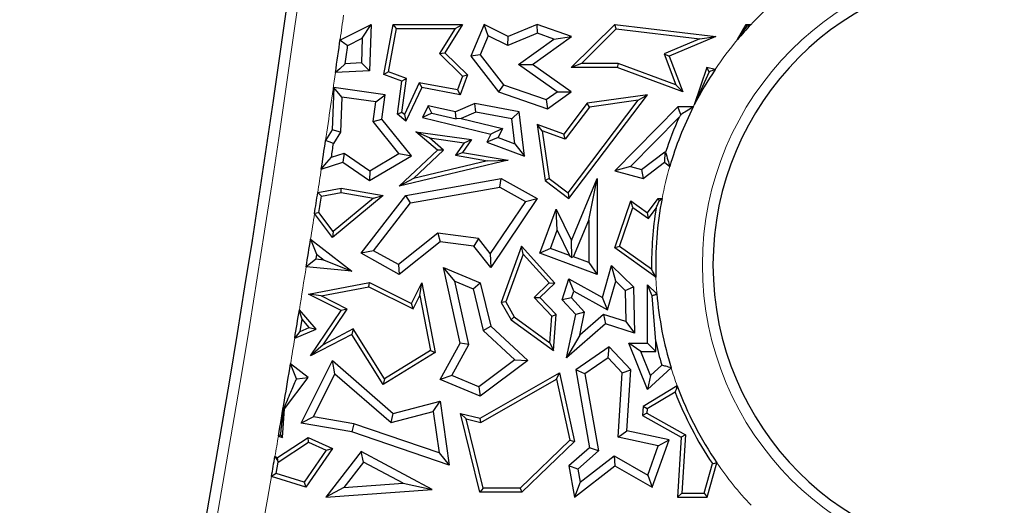
# Model space of a CAD drawing. Units: millimetres. Extents: x 0 to 420, y 0 to 297.
# Drawn here: x 108 to 119, y 60 to 65 of the extents above; entities that cross this region are included whole.
import ezdxf

# ---------------------------------------------------------------- set-up
doc = ezdxf.new("R2010")
doc.units = ezdxf.units.MM

msp = doc.modelspace()

# ---------------------------------------------------------------- linework, layer by layer
at = {"color": 7, "linetype": 'Continuous', "lineweight": 25}
for p, q in [((111.4301, 64.9799), (111.7499, 65.1408)), ((111.6562, 64.9949), (111.7499, 65.1408)), ((111.7499, 65.1408), (111.7312, 64.6478)), ((111.8867, 64.6062), (111.9859, 65.1408)), ((112.0225, 65.0967), (111.9859, 65.1408)), ((111.9859, 65.1408), (112.7262, 65.1408)), ((112.7262, 65.1408), (112.5368, 64.8367)), ((112.6468, 65.0967), (112.7262, 65.1408)), ((112.9542, 65.1408), (112.8121, 64.8029)), ((112.9989, 65.0197), (112.9542, 65.1408)), ((113.2106, 65.0123), (112.9542, 65.1408)), ((113.522, 65.1408), (113.2106, 65.0123)), ((113.5245, 65.0464), (113.522, 65.1408)), ((113.8868, 65.0123), (113.522, 65.1408)), ((113.8857, 64.682), (114.3491, 65.1408)), ((114.365, 65.0945), (114.3491, 65.1408)), ((114.3491, 65.1408), (115.4266, 65.0123)), ((115.6596, 64.9797), (115.7495, 65.1408)), ((115.7495, 65.1408), (115.8029, 65.1408)), ((115.7604, 65.1223), (115.7495, 65.1408)), ((111.9368, 64.6346), (112.0225, 65.0967)), ((112.0225, 65.0967), (112.6468, 65.0967)), ((112.6468, 65.0967), (112.4806, 64.8299)), ((112.9989, 65.0197), (112.9134, 64.8164)), ((113.2071, 64.9154), (112.9989, 65.0197)), ((113.5245, 65.0464), (113.2071, 64.9154)), ((113.6981, 64.9853), (113.5245, 65.0464)), ((113.9929, 64.7261), (114.365, 65.0945)), ((114.365, 65.0945), (115.2563, 64.9882)), ((111.4201, 64.9829), (111.4301, 64.9799)), ((111.4314, 64.9654), (111.4301, 64.9799)), ((111.4998, 64.9163), (111.6562, 64.9949)), ((111.6562, 64.9949), (111.6462, 64.7314)), ((113.2071, 64.9154), (113.2106, 65.0123)), ((113.3213, 64.7144), (113.6981, 64.9853)), ((113.4732, 64.715), (113.8868, 65.0123)), ((113.6981, 64.9853), (113.8868, 65.0123)), ((115.2563, 64.9882), (114.8748, 64.827)), ((115.4266, 65.0123), (114.9312, 64.8029)), ((115.2563, 64.9882), (115.4266, 65.0123)), ((112.4806, 64.8299), (112.5368, 64.8367)), ((112.4806, 64.8299), (112.7262, 64.5908)), ((112.5368, 64.8367), (112.7775, 64.6024)), ((112.9134, 64.8164), (112.8121, 64.8029)), ((112.9134, 64.8164), (113.1622, 64.4982)), ((114.8748, 64.827), (114.9312, 64.8029)), ((114.8748, 64.827), (115.0001, 64.4984)), ((111.6462, 64.7314), (111.4722, 64.7218)), ((111.6462, 64.7314), (111.7312, 64.6478)), ((112.8121, 64.8029), (113.1087, 64.4235)), ((113.3213, 64.7144), (113.4732, 64.715)), ((113.7338, 64.4229), (113.3213, 64.7144)), ((113.8857, 64.4235), (113.4732, 64.715)), ((113.9929, 64.7261), (113.8857, 64.682)), ((114.3837, 64.7261), (113.9929, 64.7261)), ((114.3837, 64.7261), (114.3759, 64.682)), ((115.0001, 64.4984), (114.3837, 64.7261)), ((114.9312, 64.8029), (115.0759, 64.4235)), ((111.7312, 64.6478), (111.3696, 64.6278)), ((111.9368, 64.6346), (111.8867, 64.6062)), ((112.078, 64.5354), (111.8867, 64.6062)), ((112.1265, 64.5644), (111.9368, 64.6346)), ((112.7775, 64.6024), (112.6996, 64.3921)), ((112.7262, 64.5908), (112.7775, 64.6024)), ((114.3759, 64.682), (113.8857, 64.682)), ((115.0759, 64.4235), (114.3759, 64.682)), ((115.3305, 64.682), (115.1969, 64.2822)), ((115.3564, 64.6358), (115.1969, 64.2822)), ((115.3564, 64.6358), (115.3305, 64.682)), ((115.4203, 64.6615), (115.3305, 64.682)), ((112.0298, 64.1859), (112.078, 64.5354)), ((112.0767, 64.2037), (112.1265, 64.5644)), ((112.1265, 64.5644), (112.078, 64.5354)), ((112.2642, 64.5172), (112.1049, 64.1797)), ((112.2642, 64.5172), (112.2895, 64.4677)), ((112.6712, 64.4421), (112.2642, 64.5172)), ((112.7262, 64.5908), (112.6712, 64.4421)), ((113.1622, 64.4982), (113.1087, 64.4235)), ((113.1622, 64.4982), (113.618, 64.3396)), ((115.0001, 64.4984), (115.0759, 64.4235)), ((111.3521, 64.4677), (111.3351, 64.0179)), ((111.4365, 64.3671), (111.3521, 64.4677)), ((111.9006, 64.3921), (111.3521, 64.4677)), ((111.8013, 64.3168), (111.9006, 64.3921)), ((111.8647, 64.1317), (111.9006, 64.3921)), ((112.2895, 64.4677), (112.1201, 64.1087)), ((112.6996, 64.3921), (112.2895, 64.4677)), ((112.6712, 64.4421), (112.6996, 64.3921)), ((113.1087, 64.4235), (113.6322, 64.2413)), ((113.618, 64.3396), (113.7338, 64.4229)), ((113.6322, 64.2413), (113.8857, 64.4235)), ((113.7338, 64.4229), (113.8857, 64.4235)), ((113.8602, 63.2853), (114.6978, 64.3921)), ((114.6978, 64.3921), (114.054, 64.301)), ((114.5981, 64.3335), (114.6978, 64.3921)), ((111.4365, 64.3671), (111.4223, 63.9911)), ((111.8013, 64.3168), (111.4365, 64.3671)), ((111.7722, 64.1059), (111.8013, 64.3168)), ((112.8575, 64.2972), (112.6507, 64.2096)), ((112.8675, 64.2057), (112.8575, 64.2972)), ((113.3296, 64.2096), (112.8575, 64.2972)), ((113.618, 64.3396), (113.6322, 64.2413)), ((114.054, 64.301), (113.8047, 63.9716)), ((113.8515, 63.3469), (114.5981, 64.3335)), ((114.0781, 64.2599), (114.054, 64.301)), ((114.5981, 64.3335), (114.0781, 64.2599)), ((112.0767, 64.2037), (112.0298, 64.1859)), ((112.1201, 64.1087), (112.0298, 64.1859)), ((112.1049, 64.1797), (112.0767, 64.2037)), ((112.1049, 64.1797), (112.1201, 64.1087)), ((112.3587, 64.2748), (112.2985, 64.1472)), ((112.3978, 64.1948), (112.2985, 64.1472)), ((112.6507, 64.2096), (112.3587, 64.2748)), ((112.3978, 64.1948), (112.3587, 64.2748)), ((112.3978, 64.1948), (112.6575, 64.1344)), ((112.6575, 64.1344), (112.6507, 64.2096)), ((112.8675, 64.2057), (112.7094, 64.1387)), ((113.2499, 64.1347), (112.8675, 64.2057)), ((113.2499, 64.1347), (113.3296, 64.2096)), ((113.3871, 63.7358), (113.3296, 64.2096)), ((114.0781, 64.2599), (113.8203, 63.9192)), ((115.0213, 64.2619), (114.3491, 63.581)), ((115.0557, 64.1798), (115.0213, 64.2619)), ((115.1865, 64.2619), (115.0213, 64.2619)), ((111.7722, 64.1059), (111.8647, 64.1317)), ((112.0473, 63.7655), (111.7722, 64.1059)), ((112.1799, 63.7417), (111.8647, 64.1317)), ((112.2985, 64.1472), (113.0258, 63.9716)), ((112.7094, 64.1387), (112.6575, 64.1344)), ((112.7094, 64.1387), (113.1518, 64.0319)), ((113.2822, 63.8687), (113.2499, 64.1347)), ((113.5759, 64.0069), (113.522, 64.0731)), ((113.522, 64.0731), (113.6065, 63.4757)), ((113.8047, 63.9716), (113.522, 64.0731)), ((115.036, 64.1512), (114.518, 63.6265)), ((111.3351, 64.0179), (111.2639, 63.9037)), ((111.4223, 63.9911), (111.3351, 64.0179)), ((111.4223, 63.9911), (111.3484, 63.8726)), ((112.3717, 63.9313), (112.2286, 63.9955)), ((112.2286, 63.9955), (112.8209, 63.9139)), ((112.4576, 63.8), (112.2286, 63.9955)), ((113.0258, 63.9716), (112.9848, 63.8848)), ((113.1518, 64.0319), (113.0258, 63.9716)), ((113.1518, 64.0319), (113.1056, 63.9341)), ((113.5759, 64.0069), (113.6476, 63.4999)), ((113.8203, 63.9192), (113.5759, 64.0069)), ((113.8203, 63.9192), (113.8047, 63.9716)), ((112.3717, 63.9313), (112.7438, 63.88)), ((112.5236, 63.8016), (112.3717, 63.9313)), ((112.7438, 63.88), (112.6505, 63.7457)), ((112.8209, 63.9139), (112.7262, 63.7774)), ((112.7438, 63.88), (112.8209, 63.9139)), ((113.1056, 63.9341), (112.9848, 63.8848)), ((112.9848, 63.8848), (113.3871, 63.7358)), ((113.1056, 63.9341), (113.2822, 63.8687)), ((113.2822, 63.8687), (113.3871, 63.7358)), ((111.3264, 63.725), (111.4625, 63.7695)), ((111.4625, 63.7695), (111.4483, 63.6721)), ((111.4625, 63.7695), (111.735, 63.5804)), ((111.735, 63.5804), (112.0473, 63.7655)), ((112.0473, 63.7655), (112.1799, 63.7417)), ((112.0501, 63.4163), (112.4576, 63.8)), ((112.2009, 63.4978), (112.5236, 63.8016)), ((112.5236, 63.8016), (112.4576, 63.8)), ((112.6505, 63.7457), (112.7262, 63.7774)), ((112.7262, 63.7774), (113.2106, 63.6942)), ((114.6327, 63.5953), (114.8828, 63.7838)), ((114.8828, 63.7838), (114.8811, 63.6721)), ((114.8828, 63.7838), (114.8904, 63.7776)), ((111.218, 63.5967), (111.4483, 63.6721)), ((111.4483, 63.6721), (111.7312, 63.4757)), ((111.7312, 63.4757), (112.1799, 63.7417)), ((113.2106, 63.6942), (112.0501, 63.4163)), ((112.9917, 63.6871), (112.2009, 63.4978)), ((112.6505, 63.7457), (112.9917, 63.6871)), ((112.9917, 63.6871), (113.2106, 63.6942)), ((114.6513, 63.4989), (114.8811, 63.6721)), ((114.8811, 63.6721), (114.9362, 63.6279)), ((111.735, 63.5804), (111.7312, 63.4757)), ((114.518, 63.6265), (114.3491, 63.581)), ((114.3491, 63.581), (114.6513, 63.4989)), ((114.518, 63.6265), (114.6327, 63.5953)), ((114.6327, 63.5953), (114.6513, 63.4989)), ((112.2009, 63.4978), (112.0501, 63.4163)), ((112.1201, 63.3191), (113.1374, 63.4989)), ((113.122, 63.4067), (113.1374, 63.4989)), ((113.1374, 63.4989), (113.522, 63.2853)), ((113.6476, 63.4999), (113.6065, 63.4757)), ((113.6065, 63.4757), (113.8602, 63.2853)), ((113.6476, 63.4999), (113.8515, 63.3469)), ((113.8868, 62.8393), (114.1604, 63.4989)), ((114.0722, 63.0563), (114.1604, 63.4989)), ((114.1604, 63.4989), (114.1604, 62.476)), ((111.1805, 63.3491), (111.4301, 63.3957)), ((111.2193, 63.3115), (111.4303, 63.3509)), ((111.4303, 63.3509), (111.4301, 63.3957)), ((111.4301, 63.3957), (111.8779, 63.3158)), ((111.4303, 63.3509), (111.7761, 63.2892)), ((112.169, 63.2382), (113.122, 63.4067)), ((113.122, 63.4067), (113.3951, 63.255)), ((113.8515, 63.3469), (113.8602, 63.2853)), ((111.8779, 63.3158), (111.3365, 62.8712)), ((111.7761, 63.2892), (111.3441, 62.9344)), ((111.6433, 62.702), (112.1201, 63.3191)), ((111.7758, 62.7293), (112.169, 63.2382)), ((111.7761, 63.2892), (111.8779, 63.3158)), ((112.169, 63.2382), (112.1201, 63.3191)), ((113.3951, 63.255), (113.02, 62.7002)), ((113.522, 63.2853), (113.0258, 62.5514)), ((113.3951, 63.255), (113.522, 63.2853)), ((114.3491, 62.7582), (114.5188, 63.2592)), ((114.5415, 63.1888), (114.5188, 63.2592)), ((114.5188, 63.2592), (114.6978, 63.1317)), ((114.6978, 63.1317), (114.8125, 63.2857)), ((114.8245, 63.2619), (114.8125, 63.2857)), ((114.8125, 63.2857), (114.8533, 63.2857)), ((111.3441, 62.9344), (111.1925, 63.1362)), ((113.5508, 62.702), (113.7244, 63.1703)), ((113.7357, 62.9471), (113.7244, 63.1703)), ((113.7244, 63.1703), (113.8868, 62.8393)), ((114.4014, 62.7751), (114.5415, 63.1888)), ((114.5415, 63.1888), (114.7073, 63.0707)), ((114.7073, 63.0707), (114.6978, 63.1317)), ((114.7073, 63.0707), (114.7901, 63.1819)), ((111.3365, 62.8712), (111.1461, 63.1246)), ((113.9091, 62.6632), (114.0722, 63.0563)), ((114.0722, 63.0563), (114.0722, 62.6027)), ((111.3441, 62.9344), (111.3365, 62.8712)), ((113.6641, 62.754), (113.7357, 62.9471)), ((113.7357, 62.9471), (113.8674, 62.6786)), ((111.1038, 62.852), (111.544, 62.5115)), ((112.4608, 62.9153), (112.0414, 62.5817)), ((112.4864, 62.8231), (112.0501, 62.476)), ((112.4608, 62.9153), (112.4864, 62.8231)), ((112.8941, 62.8586), (112.4608, 62.9153)), ((112.8473, 62.7758), (112.4864, 62.8231)), ((112.8941, 62.8586), (112.8473, 62.7758)), ((113.02, 62.7002), (112.8941, 62.8586)), ((113.8925, 62.6559), (113.8868, 62.8393)), ((111.7758, 62.7293), (111.6433, 62.702)), ((112.0414, 62.5817), (111.7758, 62.7293)), ((113.0258, 62.5514), (112.8473, 62.7758)), ((113.3556, 62.7758), (113.1374, 62.1784)), ((113.372, 62.692), (113.3556, 62.7758)), ((113.7103, 62.3832), (113.3556, 62.7758)), ((113.6641, 62.754), (113.5508, 62.702)), ((113.8674, 62.6786), (113.6641, 62.754)), ((114.4014, 62.7751), (114.3491, 62.7582)), ((114.7881, 62.4455), (114.3491, 62.7582)), ((114.7419, 62.5325), (114.4014, 62.7751)), ((111.2485, 62.6286), (111.1594, 62.6372)), ((111.1679, 62.691), (111.2485, 62.6286)), ((111.2485, 62.6286), (111.544, 62.5115)), ((112.0501, 62.476), (111.6433, 62.702)), ((113.02, 62.7002), (113.0258, 62.5514)), ((113.372, 62.692), (113.1859, 62.1825)), ((113.649, 62.3853), (113.372, 62.692)), ((114.1604, 62.476), (113.5508, 62.702)), ((113.8674, 62.6786), (113.8925, 62.6559)), ((113.9091, 62.6632), (113.8925, 62.6559)), ((114.0722, 62.6027), (113.9091, 62.6632)), ((114.0722, 62.6027), (114.1604, 62.476)), ((111.544, 62.5115), (111.0577, 62.5584)), ((112.0414, 62.5817), (112.0501, 62.476)), ((112.644, 62.404), (112.5212, 62.5514)), ((112.5212, 62.5514), (112.9129, 62.3865)), ((112.6996, 61.7424), (112.5212, 62.5514)), ((114.2175, 62.2294), (114.3142, 62.57)), ((114.3588, 62.4043), (114.3142, 62.57)), ((114.3142, 62.57), (114.5479, 62.3441)), ((112.644, 62.404), (112.8378, 62.3225)), ((112.7929, 61.7289), (112.644, 62.404)), ((113.7883, 62.2048), (113.8602, 62.4281)), ((113.9112, 62.2989), (113.8602, 62.4281)), ((113.8602, 62.4281), (114.2175, 62.2294)), ((114.272, 62.0982), (114.3588, 62.4043)), ((114.3588, 62.4043), (114.4606, 62.3059)), ((111.0805, 62.2654), (111.7312, 62.3917)), ((111.2161, 62.2468), (111.7249, 62.3456)), ((111.7249, 62.3456), (111.7312, 62.3917)), ((111.7249, 62.3456), (112.1996, 62.1082)), ((111.7312, 62.3917), (112.1799, 62.1673)), ((112.1799, 62.1673), (112.2895, 62.3865)), ((112.271, 62.2508), (112.2895, 62.3865)), ((112.2895, 62.3865), (112.4334, 61.6457)), ((112.8378, 62.3225), (112.9129, 62.3865)), ((112.8378, 62.3225), (112.9465, 61.8787)), ((112.9129, 62.3865), (113.0258, 61.9254)), ((113.4884, 62.2305), (113.649, 62.3853)), ((113.5508, 62.2294), (113.7103, 62.3832)), ((113.649, 62.3853), (113.7103, 62.3832)), ((113.888, 62.2268), (113.9112, 62.2989)), ((113.9112, 62.2989), (114.272, 62.0982)), ((114.4606, 62.3059), (114.5479, 62.3441)), ((114.4606, 62.3059), (114.4682, 61.9739)), ((114.5479, 62.3441), (114.5591, 61.8519)), ((114.6978, 61.7424), (114.6978, 62.3642)), ((114.749, 62.247), (114.6978, 62.3642)), ((114.6978, 62.3642), (114.7983, 62.2711)), ((111.2161, 62.2468), (111.0805, 62.2654)), ((111.4301, 62.0905), (111.0805, 62.2654)), ((111.4948, 62.1074), (111.2161, 62.2468)), ((112.1996, 62.1082), (112.271, 62.2508)), ((112.271, 62.2508), (112.3843, 61.6673)), ((113.1859, 62.1825), (113.1374, 62.1784)), ((113.1859, 62.1825), (113.2771, 62.0231)), ((113.679, 62.0328), (113.4884, 62.2305)), ((113.4884, 62.2305), (113.5508, 62.2294)), ((113.7244, 62.0493), (113.5508, 62.2294)), ((113.888, 62.2268), (113.7883, 62.2048)), ((113.9321, 62.0493), (113.7883, 62.2048)), ((114.0279, 62.0755), (113.888, 62.2268)), ((114.272, 62.0982), (114.2175, 62.2294)), ((114.7859, 61.7608), (114.749, 62.247)), ((111.1628, 61.893), (110.9843, 62.0985)), ((111.1025, 61.608), (111.4301, 62.0905)), ((111.2369, 61.7276), (111.4948, 62.1074)), ((111.4948, 62.1074), (111.4301, 62.0905)), ((112.1996, 62.1082), (112.1799, 62.1673)), ((113.1374, 62.1784), (113.2435, 61.9929)), ((110.9917, 61.8684), (111.0128, 61.9984)), ((111.0897, 61.9099), (111.0128, 61.9984)), ((113.2771, 62.0231), (113.2435, 61.9929)), ((113.2435, 61.9929), (113.6963, 61.6672)), ((113.2771, 62.0231), (113.6581, 61.749)), ((113.6581, 61.749), (113.679, 62.0328)), ((113.679, 62.0328), (113.7244, 62.0493)), ((113.6963, 61.6672), (113.7244, 62.0493)), ((113.8332, 61.589), (113.9321, 62.0493)), ((114.0279, 62.0755), (113.9321, 62.0493)), ((113.975, 61.8291), (114.0279, 62.0755)), ((114.2297, 62.0507), (113.975, 61.8291)), ((114.2297, 62.0507), (114.25, 61.9515)), ((114.4682, 61.9739), (114.2297, 62.0507)), ((114.4682, 61.9739), (114.5591, 61.8519)), ((110.9353, 61.7966), (111.1628, 61.893)), ((110.9917, 61.8684), (111.0897, 61.9099)), ((111.0897, 61.9099), (111.1628, 61.893)), ((111.5597, 61.8953), (111.2369, 61.7276)), ((111.5597, 61.8953), (111.544, 61.8374)), ((111.8921, 61.3647), (111.5597, 61.8953)), ((112.9465, 61.8787), (113.0258, 61.9254)), ((112.9465, 61.8787), (113.2835, 61.5665)), ((113.0258, 61.9254), (113.4208, 61.5595)), ((114.25, 61.9515), (113.8332, 61.589)), ((114.5591, 61.8519), (114.25, 61.9515)), ((111.544, 61.8374), (111.1025, 61.608)), ((111.8779, 61.3042), (111.544, 61.8374)), ((113.975, 61.8291), (113.8332, 61.589)), ((111.2369, 61.7276), (111.1025, 61.608)), ((112.3843, 61.6673), (111.8921, 61.3647)), ((112.3843, 61.6673), (112.4334, 61.6457)), ((112.4864, 61.3572), (112.6996, 61.7424)), ((112.6111, 61.4004), (112.7929, 61.7289)), ((112.7929, 61.7289), (112.6996, 61.7424)), ((113.6581, 61.749), (113.6963, 61.6672)), ((114.2903, 61.705), (113.9321, 61.4579)), ((114.2774, 61.589), (114.2903, 61.705)), ((114.5188, 61.4579), (114.2903, 61.705)), ((114.629, 61.6542), (114.4983, 61.7424)), ((114.4983, 61.7424), (114.6978, 61.7424)), ((114.6978, 61.2485), (114.4983, 61.7424)), ((114.7859, 61.6542), (114.6978, 61.7424)), ((114.7859, 61.6542), (114.7859, 61.7608)), ((111.0024, 60.8914), (111.3365, 61.5595)), ((111.3645, 61.4184), (111.3365, 61.5595)), ((111.3365, 61.5595), (111.9859, 60.9956)), ((112.4334, 61.6457), (111.8779, 61.3042)), ((113.2835, 61.5665), (112.9004, 61.2786)), ((113.4208, 61.5595), (112.9129, 61.1777)), ((113.2835, 61.5665), (113.4208, 61.5595)), ((114.2774, 61.589), (114.0289, 61.4176)), ((114.4284, 61.4258), (114.2774, 61.589)), ((114.7317, 61.4), (114.629, 61.6542)), ((114.629, 61.6542), (114.7859, 61.6542)), ((111.0796, 61.3788), (110.8902, 61.5225)), ((114.0289, 61.4176), (113.9321, 61.4579)), ((113.9321, 61.4579), (114.0812, 60.628)), ((114.4284, 61.4258), (114.5188, 61.4579)), ((114.4777, 60.8104), (114.5188, 61.4579)), ((114.9502, 61.482), (114.6978, 61.2485)), ((114.8499, 61.5094), (114.7317, 61.4)), ((110.8263, 61.0451), (111.0796, 61.3788)), ((110.9521, 61.3567), (110.956, 61.3619)), ((110.956, 61.3619), (110.9533, 61.3639)), ((110.956, 61.3619), (111.0796, 61.3788)), ((111.1344, 60.9583), (111.3645, 61.4184)), ((111.3645, 61.4184), (111.9632, 60.8985)), ((111.8921, 61.3647), (111.8779, 61.3042)), ((112.6111, 61.4004), (112.4864, 61.3572)), ((112.9129, 61.1777), (112.4864, 61.3572)), ((112.9004, 61.2786), (112.6111, 61.4004)), ((112.9129, 60.945), (113.7578, 61.4282)), ((112.9196, 60.898), (113.7277, 61.3602)), ((113.7277, 61.3602), (113.7578, 61.4282)), ((113.7277, 61.3602), (113.871, 60.7105)), ((113.7578, 61.4282), (113.9193, 60.6959)), ((114.0289, 61.4176), (114.1769, 60.5944)), ((114.3849, 60.7401), (114.4284, 61.4258)), ((114.7317, 61.4), (114.6978, 61.2485)), ((112.9004, 61.2786), (112.9129, 61.1777)), ((115.0157, 61.2876), (114.6513, 61.0693)), ((114.993, 61.2226), (114.6938, 61.0433)), ((110.8043, 60.7376), (110.8263, 61.0451)), ((110.8188, 61.0479), (110.8263, 61.0451)), ((111.9859, 60.9956), (112.4864, 61.1264)), ((112.413, 61.0161), (112.4864, 61.1264)), ((112.4864, 61.1264), (112.5834, 60.4431)), ((114.6513, 61.0693), (114.6451, 60.9723)), ((114.6938, 61.0433), (114.6513, 61.0693)), ((114.6938, 61.0433), (114.6909, 60.9972)), ((111.1344, 60.9583), (111.0024, 60.8914)), ((111.5658, 60.885), (111.1344, 60.9583)), ((111.9632, 60.8985), (112.413, 61.0161)), ((111.9632, 60.8985), (111.9859, 60.9956)), ((112.413, 61.0161), (112.4759, 60.5732)), ((112.7636, 60.9357), (112.7036, 60.9956)), ((112.7036, 60.9956), (112.9129, 60.945)), ((112.9094, 60.155), (112.7036, 60.9956)), ((112.7636, 60.9357), (112.9196, 60.898)), ((112.944, 60.1991), (112.7636, 60.9357)), ((112.9196, 60.898), (112.9129, 60.945)), ((114.6909, 60.9972), (114.6451, 60.9723)), ((114.6451, 60.9723), (115.0586, 60.7423)), ((114.6909, 60.9972), (115.1043, 60.7673)), ((111.544, 60.7993), (111.0024, 60.8914)), ((111.5658, 60.885), (111.544, 60.7993)), ((112.4759, 60.5732), (111.5658, 60.885)), ((110.753, 60.5251), (111.0796, 60.7376)), ((110.7608, 60.7525), (110.8043, 60.7376)), ((110.785, 60.7669), (110.8043, 60.7376)), ((111.0833, 60.6875), (111.0796, 60.7376)), ((111.0796, 60.7376), (111.3365, 60.6205)), ((112.5834, 60.4431), (111.544, 60.7993)), ((114.3849, 60.7401), (114.4777, 60.8104)), ((114.8137, 60.648), (114.3849, 60.7401)), ((114.9312, 60.7129), (114.4777, 60.8104)), ((114.7479, 60.2089), (114.9312, 60.7129)), ((114.8137, 60.648), (114.9312, 60.7129)), ((115.0586, 60.7423), (115.0179, 60.1021)), ((115.1043, 60.7673), (115.0586, 60.7423)), ((115.1043, 60.7673), (115.0649, 60.1461)), ((110.758, 60.4758), (111.0833, 60.6875)), ((111.3365, 60.6205), (111.0538, 60.2089)), ((111.0833, 60.6875), (111.2704, 60.6022)), ((111.2704, 60.6022), (111.3365, 60.6205)), ((113.871, 60.7105), (113.3405, 60.1991)), ((113.9193, 60.6959), (113.3583, 60.155)), ((114.0812, 60.628), (113.8602, 60.4358)), ((113.871, 60.7105), (113.9193, 60.6959)), ((114.1769, 60.5944), (114.0812, 60.628)), ((114.7007, 60.3372), (114.8137, 60.648)), ((110.7239, 60.5371), (110.753, 60.5251)), ((110.7577, 60.476), (110.753, 60.5251)), ((111.2704, 60.6022), (111.0358, 60.2607)), ((111.6433, 60.589), (111.2666, 60.1021)), ((111.6675, 60.4761), (111.6433, 60.589)), ((112.4006, 60.1846), (111.6433, 60.589)), ((112.4759, 60.5732), (112.5834, 60.4431)), ((114.1769, 60.5944), (113.9557, 60.402)), ((113.9806, 60.2613), (114.3416, 60.5415)), ((114.3416, 60.5415), (114.3491, 60.4358)), ((114.3416, 60.5415), (114.7007, 60.3372)), ((110.7369, 60.3539), (110.758, 60.4758)), ((110.7577, 60.476), (110.758, 60.4758)), ((111.6675, 60.4761), (111.4572, 60.2043)), ((112.0902, 60.2504), (111.6675, 60.4761)), ((113.9557, 60.402), (113.8602, 60.4358)), ((113.8602, 60.4358), (113.9193, 60.1021)), ((113.9193, 60.1021), (114.3491, 60.4358)), ((113.9557, 60.402), (113.9806, 60.2613)), ((114.3491, 60.4358), (114.7479, 60.2089)), ((115.3013, 60.1461), (115.3905, 60.4606)), ((115.3346, 60.1021), (115.4385, 60.4683)), ((111.0538, 60.2089), (110.6869, 60.3233)), ((111.0358, 60.2607), (110.7369, 60.3539)), ((114.7007, 60.3372), (114.7479, 60.2089)), ((111.0358, 60.2607), (111.0538, 60.2089)), ((111.4572, 60.2043), (111.2666, 60.1021)), ((111.4572, 60.2043), (112.0902, 60.2504)), ((112.0902, 60.2504), (112.4006, 60.1846)), ((112.944, 60.1991), (112.9094, 60.155)), ((113.3405, 60.1991), (112.944, 60.1991)), ((113.3405, 60.1991), (113.3583, 60.155)), ((113.9806, 60.2613), (113.9193, 60.1021)), ((111.2666, 60.1021), (112.4006, 60.1846)), ((113.3583, 60.155), (112.9094, 60.155)), ((115.0649, 60.1461), (115.0179, 60.1021)), ((115.0179, 60.1021), (115.3346, 60.1021)), ((115.0649, 60.1461), (115.3013, 60.1461)), ((115.3013, 60.1461), (115.3346, 60.1021))]:
    msp.add_line(p, q, dxfattribs=at)
at = {"color": 7, "linetype": 'Continuous', "lineweight": 25, "flags": 128}
for points in [[(111.4201, 64.9829), (111.4264, 64.9731), (111.4314, 64.9654)], [(111.4314, 64.9654), (111.4697, 64.9379), (111.4998, 64.9163)], [(111.4722, 64.7218), (111.4148, 64.6692), (111.3696, 64.6278)], [(111.3484, 63.8726), (111.3011, 63.89), (111.2639, 63.9037)], [(111.218, 63.5967), (111.2787, 63.6686), (111.3264, 63.725)], [(111.1805, 63.3491), (111.2022, 63.3281), (111.2193, 63.3115)], [(111.1925, 63.1362), (111.1665, 63.1297), (111.1461, 63.1246)], [(111.1038, 62.852), (111.1397, 62.7618), (111.1679, 62.691)], [(111.1594, 62.6372), (111.1025, 62.5931), (111.0577, 62.5584)], [(111.1679, 62.691), (111.1668, 62.6842), (111.1657, 62.6775), (111.1647, 62.6708), (111.1636, 62.6641), (111.1626, 62.6574), (111.1615, 62.6506), (111.1605, 62.6439), (111.1594, 62.6372)], [(111.0128, 61.9984), (110.9968, 62.0544), (110.9843, 62.0985)], [(110.9353, 61.7966), (110.9669, 61.8368), (110.9917, 61.8684)], [(110.9533, 61.3639), (110.918, 61.4527), (110.8902, 61.5225)], [(110.9533, 61.3639), (110.9532, 61.363), (110.953, 61.3621), (110.9529, 61.3612), (110.9527, 61.3603), (110.9526, 61.3594), (110.9524, 61.3585), (110.9523, 61.3576), (110.9521, 61.3567)], [(110.7608, 60.7525), (110.7744, 60.7605), (110.785, 60.7669)], [(110.7239, 60.5371), (110.7428, 60.5029), (110.7577, 60.476)], [(110.7369, 60.3539), (110.7089, 60.3368), (110.6869, 60.3233)]]:
    msp.add_lwpolyline(points, dxfattribs=at)
at = {"color": 7, "linetype": 'Continuous', "lineweight": 25}
for centre, radius, start, end in [((-34.1519, 85.5037), 146.4, 346.165311, 11.351966), ((118.522, 62.5783), 3.125, 90, 270), ((118.522, 62.5783), 3.7363, 136.69796, 140.00425), ((-34.1519, 85.5037), 147.0113, 351.836322, 351.97609), ((-34.1519, 85.5037), 147.0994, 351.878223, 351.954736), ((118.522, 62.5783), 3.7363, 146.11286, 152.86743), ((118.522, 62.5783), 3.7363, 153.21719, 163.68476), ((118.522, 62.5783), 3.8244, 155.71455, 161.72395), ((-34.1519, 85.5037), 147.0113, 351.430137, 351.551096), ((-34.1519, 85.5037), 147.0994, 351.485822, 351.543959), ((-34.1519, 85.5037), 147.0113, 351.243998, 351.332526), ((-34.1519, 85.5037), 147.0554, 351.251232, 351.320331), ((118.522, 62.5783), 3.7363, 169.0853, 182.03638), ((118.522, 62.5783), 3.7804, 170.81241, 180.69337), ((-34.1519, 85.5037), 147.0113, 351.020682, 351.136479), ((118.522, 62.5783), 3.7363, 184.71628, 197.06304), ((-34.1519, 85.5037), 147.0113, 350.719966, 350.839143), ((118.522, 62.5783), 3.8244, 192.34189, 196.22993), ((-34.1519, 85.5037), 147.0113, 350.307397, 350.611699), ((118.522, 62.5783), 3.7363, 200.20885, 214.38278), ((118.522, 62.5783), 3.7804, 201.01428, 214.06894), ((-34.1519, 85.5037), 147.0113, 350.137664, 350.222193)]:
    msp.add_arc(centre, radius, start, end, dxfattribs=at)
at = {"color": 8, "linetype": 'Continuous', "lineweight": 18}
for centre, radius, start, end in [((-34.1519, 85.5037), 146.5132, 346.221308, 11.351966), ((118.522, 62.5783), 3.2382, 90, 270), ((118.522, 62.5783), 3.7363, 129.4171, 136.69796), ((-34.1519, 85.5037), 147.0113, 351.97609, 352.07761), ((118.522, 62.5783), 3.7363, 140.00425, 146.11286), ((-34.1519, 85.5037), 147.0113, 351.551096, 351.836322), ((118.522, 62.5783), 3.7363, 152.86743, 153.21719), ((-34.1519, 85.5037), 147.0113, 351.332526, 351.430137), ((118.522, 62.5783), 3.7363, 163.68476, 169.0853), ((-34.1519, 85.5037), 147.0113, 351.136479, 351.243998), ((-34.1519, 85.5037), 147.0113, 350.839143, 351.020682), ((118.522, 62.5783), 3.7363, 182.03638, 184.71628), ((-34.1519, 85.5037), 147.0113, 350.611699, 350.719966), ((118.522, 62.5783), 3.7363, 197.06304, 200.20885), ((-34.1519, 85.5037), 147.0113, 350.222193, 350.307397), ((118.522, 62.5783), 3.7363, 214.38278, 223.30204), ((-34.1519, 85.5037), 147.0113, 349.627811, 350.137664)]:
    msp.add_arc(centre, radius, start, end, dxfattribs=at)
at = {"color": 7, "linetype": 'Continuous', "lineweight": 25}
for points, knots in [([(115.7604, 65.1223), (115.7683, 65.1257), (115.7824, 65.1319), (115.7966, 65.1381), (115.8029, 65.1408)], [0, 0, 0, 0, 0.56000001, 1, 1, 1, 1]), ([(115.6596, 64.9797), (115.6786, 65.007), (115.7125, 65.0558), (115.7457, 65.102), (115.7604, 65.1223)], [0, 0, 0, 0, 0.5600415, 1, 1, 1, 1]), ([(115.4203, 64.6615), (115.4084, 64.6567), (115.3869, 64.6482), (115.3657, 64.6396), (115.3564, 64.6358)], [0, 0, 0, 0, 0.56, 1, 1, 1, 1]), ([(115.0557, 64.1798), (115.052, 64.1744), (115.0453, 64.1649), (115.0388, 64.1554), (115.036, 64.1512)], [0, 0, 0, 0, 0.5599999, 1, 1, 1, 1]), ([(115.1865, 64.2619), (115.1618, 64.2466), (115.1176, 64.2192), (115.0746, 64.1918), (115.0557, 64.1798)], [0, 0, 0, 0, 0.5600001, 1, 1, 1, 1]), ([(114.8904, 63.7776), (114.8987, 63.7498), (114.9135, 63.7002), (114.9292, 63.65), (114.9362, 63.6279)], [0, 0, 0, 0, 0.5600001, 1, 1, 1, 1]), ([(114.7901, 63.1819), (114.7964, 63.1967), (114.8076, 63.2231), (114.8193, 63.25), (114.8245, 63.2619)], [0, 0, 0, 0, 0.5600081, 1, 1, 1, 1]), ([(114.8245, 63.2619), (114.8298, 63.2663), (114.8394, 63.2743), (114.849, 63.2822), (114.8533, 63.2857)], [0, 0, 0, 0, 0.56, 1, 1, 1, 1]), ([(114.7881, 62.4455), (114.7793, 62.4618), (114.7637, 62.491), (114.7485, 62.5198), (114.7419, 62.5325)], [0, 0, 0, 0, 0.5599999, 1, 1, 1, 1]), ([(114.749, 62.247), (114.7582, 62.2515), (114.7746, 62.2595), (114.7911, 62.2675), (114.7983, 62.2711)], [0, 0, 0, 0, 0.56, 1, 1, 1, 1]), ([(114.9502, 61.482), (114.9314, 61.487), (114.8979, 61.4961), (114.8646, 61.5053), (114.8499, 61.5094)], [0, 0, 0, 0, 0.56, 1, 1, 1, 1]), ([(110.8188, 61.0479), (110.8437, 61.1056), (110.8882, 61.2086), (110.9326, 61.3114), (110.9521, 61.3567)], [0, 0, 0, 0, 0.56, 1, 1, 1, 1]), ([(115.0157, 61.2876), (115.0114, 61.2755), (115.0038, 61.2538), (114.9963, 61.2321), (114.993, 61.2226)], [0, 0, 0, 0, 0.56, 1, 1, 1, 1]), ([(110.785, 60.7669), (110.7913, 60.8193), (110.8026, 60.9129), (110.8138, 61.0067), (110.8188, 61.0479)], [0, 0, 0, 0, 0.56, 1, 1, 1, 1]), ([(115.3905, 60.4606), (115.3994, 60.462), (115.4154, 60.4646), (115.4314, 60.4672), (115.4385, 60.4683)], [0, 0, 0, 0, 0.56, 1, 1, 1, 1])]:
    msp.add_open_spline(points, degree=3, knots=knots, dxfattribs=at)

doc.saveas('drawing.dxf')
